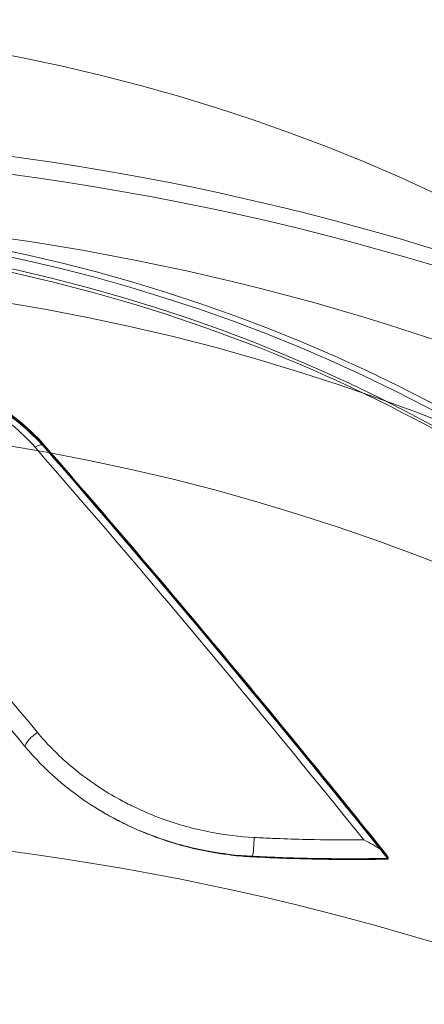
# Model space of a CAD drawing. Extents: x -6215 to 12603, y -9421 to 11917.
# Drawn here: x 1850 to 1864, y -2414 to -2380 of the extents above; entities that cross this region are included whole.
import ezdxf

# ---------------------------------------------------------------- set-up
doc = ezdxf.new("R2010")
doc.units = 0
doc.header["$LTSCALE"] = 350
doc.header["$MEASUREMENT"] = 0
doc.linetypes.add('STRICHPUNKT', pattern=[1, 0.5, -0.25, 0, -0.25])
doc.layers.get('0').update_dxf_attribs({"linetype": 'CONTINUOUS'})
doc.layers.get('Defpoints').update_dxf_attribs({"linetype": 'CONTINUOUS'})
doc.layers.add('BEM-SI-AMERICA', color=7, linetype='CONTINUOUS', lineweight=35)
doc.layers.add('TERRANO-1250', color=7, linetype='STRICHPUNKT', lineweight=35)
doc.styles.get("Standard").update_dxf_attribs({"font": 'isocp2.shx'})
doc.dimstyles.new("America 1-2''", dxfattribs={"dimscale": 30, "dimtxt": 3.5, "dimasz": 4, "dimexe": 2, "dimexo": 0, "dimgap": 1, "dimtad": 0, "dimdec": 4, "dimlfac": 0.039377, "dimzin": 0, "dimdsep": 46, "dimlunit": 4, "dimtxsty": 'Standard', "dimcen": 2, "dimadec": 0, "dimazin": 0, "dimtfac": 1, "dimtdec": 4, "dimtofl": 0, "dimtmove": 0, "dimatfit": 3, "dimfxl": 2, "dimtolj": 1, "dimtzin": 0, "dimarcsym": 0})

# ---------------------------------------------------------------- blocks, each defined once
blk = doc.blocks.new('dsa')
at = {"color": 0, "linetype": 'Continuous', "lineweight": 0}
for p, q in [((1850.983, -2395.004), (1850.983, -2395.031)), ((1850.983, -2395.004), (1850.983, -2395.031)), ((1858.243, -2409.333), (1858.243, -2409.354)), ((1858.243, -2409.333), (1858.243, -2409.354)), ((1863.001, -2409.404), (1863.001, -2409.433)), ((1863.001, -2409.404), (1863.001, -2409.433))]:
    blk.add_line(p, q, dxfattribs=at)
for centre, major_axis, ratio, start_param, end_param in [((1837.117, -2415.982), (-66.5, 0), 0.866025, 3.141593, 6.283185), ((1837.117, -2415.982), (-66.5, 0), 0.866025, 3.141593, 6.283185), ((1837.117, -2418.165), (66.5, 0), 0.866025, 0, 3.141593), ((1837.117, -2418.165), (66.5, 0), 0.866025, 0, 3.141593), ((1837.117, -2418.438), (-66.5, 0), 0.866025, 3.14396, 4.712389), ((1837.117, -2418.438), (-66.5, 0), 0.866025, 3.14396, 4.712389), ((1837.117, -2418.088), (58.5, 0), 0.866025, 0.555219, 1.539177), ((1837.117, -2418.088), (58.5, 0), 0.866025, 0.555219, 1.539177), ((1837.117, -2418.438), (-58.5, 0), 0.866025, 3.696198, 4.681383), ((1837.117, -2418.438), (-58.5, 0), 0.866025, 3.696198, 4.681383), ((1837.117, -2456.578), (-83.107, 0), 0.866025, 3.153626, 6.271152), ((1837.117, -2456.578), (-83.107, 0), 0.866025, 3.153626, 6.271152), ((1837.117, -2452.556), (-75.945, 0), 0.866025, 3.154761, 6.270017), ((1837.117, -2452.556), (-75.945, 0), 0.866025, 3.154761, 6.270017), ((1837.117, -2446.938), (67, 0), 0.866025, 0.122246, 3.019347), ((1837.117, -2446.938), (67, 0), 0.866025, 0.122246, 3.019347), ((1837.117, -2451.938), (67, 0), 0.866025, 0.122246, 3.019347), ((1837.117, -2451.938), (67, 0), 0.866025, 0.122246, 3.019347), ((1843.534, -2477.474), (-88.805, 135.251), 0.302078, 5.070062, 5.167392), ((1843.534, -2477.474), (-88.805, 135.251), 0.302078, 5.070062, 5.167392), ((1850.586, -2395.267), (0.377, 0.329), 0.382948, 0, 1.143345), ((1850.586, -2395.267), (0.377, 0.329), 0.382948, 0, 1.143345), ((1849.014, -2473.813), (89.028, -134.513), 0.30361, 1.866477, 1.984409), ((1849.014, -2473.813), (89.028, -134.513), 0.30361, 1.866477, 1.984409), ((1850.586, -2395.267), (0.377, 0.329), 0.382948, 5.948297, 6.283185), ((1850.586, -2395.267), (0.377, 0.329), 0.382948, 5.948297, 6.283185), ((1849.375, -2473.575), (-88.754, 134.098), 0.30361, 5.002473, 5.126002), ((1849.375, -2473.575), (-88.754, 134.098), 0.30361, 5.002473, 5.126002), ((1849.375, -2472.825), (87.896, -132.802), 0.30361, 1.859504, 1.984248), ((1849.375, -2472.825), (87.896, -132.802), 0.30361, 1.859504, 1.984248), ((1850.673, -2405.232), (-0.385, -0.32), 0.33374, 4.336453, 5.920262), ((1850.673, -2405.232), (-0.385, -0.32), 0.33374, 4.336453, 5.920262), ((1837.117, -2480.297), (-83.107, 0), 0.866025, 3.153626, 6.271152), ((1837.117, -2480.297), (-83.107, 0), 0.866025, 3.153626, 6.271152), ((1858.234, -2408.9), (-0.026, -0.499), 0.12085, 0.527787, 2.045195), ((1858.234, -2408.9), (-0.026, -0.499), 0.12085, 0.527787, 2.045195)]:
    blk.add_ellipse(centre, major_axis=major_axis, ratio=ratio, start_param=start_param, end_param=end_param, dxfattribs=at)
for centre, major_axis in [((1837.117, -2418.414), (-65.956, 0)), ((1837.117, -2418.414), (-65.956, 0)), ((1837.117, -2405.077), (50.803, 0)), ((1837.117, -2405.077), (50.803, 0)), ((1837.117, -2407.54), (-49.761, 0)), ((1837.117, -2407.54), (-49.761, 0)), ((1837.117, -2418.438), (59.5, 0)), ((1837.117, -2418.438), (59.5, 0)), ((1837.117, -2430.025), (-57.691, 0)), ((1837.117, -2430.025), (-57.691, 0)), ((1837.117, -2432.438), (52.694, 0)), ((1837.117, -2432.438), (52.694, 0)), ((1837.117, -2432.438), (-52.466, 0)), ((1837.117, -2432.438), (-52.466, 0)), ((1837.117, -2431.955), (51.466, 0)), ((1837.117, -2431.955), (51.466, 0))]:
    blk.add_ellipse(centre, major_axis=major_axis, ratio=0.866025, dxfattribs=at)
for points, knots in [([(1903.617, -2415.982), (1903.617, -2409.718), (1902.544, -2403.459), (1898.398, -2391.541), (1895.294, -2385.902), (1887.34, -2375.641), (1882.419, -2371.081), (1871.19, -2363.436), (1864.825, -2360.435), (1851.287, -2356.331), (1844.092, -2355.289), (1829.639, -2355.332), (1822.38, -2356.437), (1808.6, -2360.752), (1802.072, -2363.941), (1790.554, -2372.122), (1785.521, -2377.054), (1777.608, -2388.097), (1774.638, -2394.136), (1771.361, -2405.539), (1770.617, -2410.759), (1770.617, -2415.982)], [0, 0, 0, 0, 0.292586, 0.292586, 0.591183, 0.591183, 0.904572, 0.904572, 1.234049, 1.234049, 1.574194, 1.574194, 1.91774, 1.91774, 2.257669, 2.257669, 2.586226, 2.586226, 2.897644, 2.897644, 3.141593, 3.141593, 3.141593, 3.141593]), ([(1890.924, -2380.273), (1884.598, -2377.025), (1877.978, -2374.382), (1859.759, -2368.955), (1847.837, -2367.303), (1823.897, -2367.538), (1811.876, -2369.466), (1794.538, -2375.08), (1788.813, -2377.448), (1783.311, -2380.273)], [1.035665, 1.035665, 1.035665, 1.035665, 1.239562, 1.239562, 1.582156, 1.582156, 1.928572, 1.928572, 2.105928, 2.105928, 2.105928, 2.105928]), ([(1916.961, -2436.609), (1914.485, -2429.183), (1910.679, -2422.143), (1900.763, -2409.38), (1894.608, -2403.687), (1880.54, -2394.218), (1872.598, -2390.481), (1855.742, -2385.371), (1846.821, -2384.023), (1828.923, -2383.878), (1819.949, -2385.088), (1802.883, -2389.969), (1794.789, -2393.633), (1780.36, -2403.062), (1774.009, -2408.806), (1763.768, -2421.762), (1759.839, -2428.945), (1757.29, -2436.559), (1757.282, -2436.584), (1757.273, -2436.609)], [0.281142, 0.281142, 0.281142, 0.281142, 0.592258, 0.592258, 0.910107, 0.910107, 1.234081, 1.234081, 1.561417, 1.561417, 1.889743, 1.889743, 2.217186, 2.217186, 2.541372, 2.541372, 2.8594, 2.8594, 2.860451, 2.860451, 2.860451, 2.860451]), ([(1888.489, -2429.259), (1888.157, -2424.514), (1886.936, -2419.814), (1882.835, -2410.99), (1879.962, -2406.866), (1872.858, -2399.618), (1868.635, -2396.492), (1859.266, -2391.55), (1854.125, -2389.732), (1843.443, -2387.585), (1837.904, -2387.255), (1826.986, -2388.114), (1821.61, -2389.304), (1811.561, -2393.08), (1806.891, -2395.666), (1798.723, -2401.974), (1795.228, -2405.696), (1789.762, -2413.905), (1787.796, -2418.392), (1786.21, -2425.084), (1785.892, -2427.167), (1785.745, -2429.259)], [0.060521, 0.060521, 0.060521, 0.060521, 0.382601, 0.382601, 0.703784, 0.703784, 1.02369, 1.02369, 1.342761, 1.342761, 1.661478, 1.661478, 1.980142, 1.980142, 2.299013, 2.299013, 2.618489, 2.618489, 2.939091, 2.939091, 3.081071, 3.081071, 3.081071, 3.081071]), ([(1844.596, -2392.251), (1845.022, -2392.25), (1845.453, -2392.279), (1846.367, -2392.407), (1846.848, -2392.515), (1847.601, -2392.751), (1847.883, -2392.855), (1848.298, -2393.034), (1848.434, -2393.097), (1848.783, -2393.27), (1848.992, -2393.385), (1849.516, -2393.704), (1849.822, -2393.921), (1850.427, -2394.418), (1850.721, -2394.703), (1850.983, -2395.004)], [0, 0, 0, 0, 1.197888, 1.197888, 2.566902, 2.566902, 3.422537, 3.422537, 3.850354, 3.850354, 4.534861, 4.534861, 5.630073, 5.630073, 6.845073, 6.845073, 6.845073, 6.845073]), ([(1844.596, -2392.251), (1845.022, -2392.25), (1845.453, -2392.279), (1846.367, -2392.407), (1846.848, -2392.515), (1847.601, -2392.751), (1847.883, -2392.855), (1848.298, -2393.034), (1848.434, -2393.097), (1848.783, -2393.27), (1848.992, -2393.385), (1849.516, -2393.704), (1849.822, -2393.921), (1850.427, -2394.418), (1850.721, -2394.703), (1850.983, -2395.004)], [0, 0, 0, 0, 1.197888, 1.197888, 2.566902, 2.566902, 3.422537, 3.422537, 3.850354, 3.850354, 4.534861, 4.534861, 5.630073, 5.630073, 6.845073, 6.845073, 6.845073, 6.845073]), ([(1844.596, -2392.269), (1844.806, -2392.269), (1845.016, -2392.276), (1845.742, -2392.325), (1846.255, -2392.405), (1847.243, -2392.646), (1847.718, -2392.807), (1848.157, -2392.997), (1848.596, -2393.187), (1849.03, -2393.419), (1849.849, -2393.959), (1850.234, -2394.268), (1850.721, -2394.743), (1850.856, -2394.885), (1850.983, -2395.031)], [-3.515541, -3.515541, -3.515541, -3.515541, -2.921152, -2.921152, -1.460576, -1.460576, 0, 0, 0, 1.459476, 1.459476, 2.918952, 2.918952, 3.513713, 3.513713, 3.513713, 3.513713]), ([(1844.596, -2392.269), (1844.806, -2392.269), (1845.016, -2392.276), (1845.742, -2392.325), (1846.255, -2392.405), (1847.243, -2392.646), (1847.718, -2392.807), (1848.157, -2392.997), (1848.596, -2393.187), (1849.03, -2393.419), (1849.849, -2393.959), (1850.234, -2394.268), (1850.721, -2394.743), (1850.856, -2394.885), (1850.983, -2395.031)], [-3.515541, -3.515541, -3.515541, -3.515541, -2.921152, -2.921152, -1.460576, -1.460576, 0, 0, 0, 1.459476, 1.459476, 2.918952, 2.918952, 3.513713, 3.513713, 3.513713, 3.513713]), ([(1844.61, -2392.184), (1845.093, -2392.183), (1845.581, -2392.222), (1846.544, -2392.378), (1847.018, -2392.496), (1847.927, -2392.802), (1848.369, -2392.993), (1849.205, -2393.443), (1849.598, -2393.7), (1850.329, -2394.278), (1850.665, -2394.597), (1850.963, -2394.938)], [0, 0, 0, 0, 1.369015, 1.369015, 2.738029, 2.738029, 4.107044, 4.107044, 5.476059, 5.476059, 6.845073, 6.845073, 6.845073, 6.845073]), ([(1844.634, -2392.409), (1845.034, -2392.408), (1845.438, -2392.436), (1846.296, -2392.557), (1846.748, -2392.659), (1847.454, -2392.881), (1847.719, -2392.98), (1848.108, -2393.148), (1848.236, -2393.208), (1848.563, -2393.37), (1848.759, -2393.478), (1849.251, -2393.778), (1849.538, -2393.982), (1850.106, -2394.449), (1850.381, -2394.717), (1850.628, -2394.999)], [0, 0, 0, 0, 1.197888, 1.197888, 2.566902, 2.566902, 3.422537, 3.422537, 3.850354, 3.850354, 4.534861, 4.534861, 5.630073, 5.630073, 6.845073, 6.845073, 6.845073, 6.845073]), ([(1844.634, -2392.409), (1845.034, -2392.408), (1845.438, -2392.436), (1846.296, -2392.557), (1846.748, -2392.659), (1847.454, -2392.881), (1847.719, -2392.98), (1848.108, -2393.148), (1848.236, -2393.208), (1848.563, -2393.37), (1848.759, -2393.478), (1849.251, -2393.778), (1849.538, -2393.982), (1850.106, -2394.449), (1850.381, -2394.717), (1850.628, -2394.999)], [0, 0, 0, 0, 1.197888, 1.197888, 2.566902, 2.566902, 3.422537, 3.422537, 3.850354, 3.850354, 4.534861, 4.534861, 5.630073, 5.630073, 6.845073, 6.845073, 6.845073, 6.845073]), ([(1850.276, -2405.485), (1849.503, -2404.555), (1848.734, -2403.637), (1846.324, -2400.784), (1844.702, -2398.898), (1843.117, -2397.087), (1842.284, -2396.136), (1841.441, -2395.183), (1840.59, -2394.229)], [-11.524982, -11.524982, -11.524982, -11.524982, -7.874071, -7.874071, 0, 0, 0, 4.134405, 4.134405, 4.134405, 4.134405]), ([(1850.276, -2405.485), (1849.503, -2404.555), (1848.734, -2403.637), (1846.324, -2400.784), (1844.702, -2398.898), (1843.117, -2397.087), (1842.284, -2396.136), (1841.441, -2395.183), (1840.59, -2394.229)], [-11.524982, -11.524982, -11.524982, -11.524982, -7.874071, -7.874071, 0, 0, 0, 4.134405, 4.134405, 4.134405, 4.134405]), ([(1850.963, -2394.938), (1851.765, -2395.858), (1852.567, -2396.786), (1854.17, -2398.656), (1854.971, -2399.599), (1856.572, -2401.5), (1857.371, -2402.458), (1858.969, -2404.387), (1859.767, -2405.359), (1861.361, -2407.316), (1862.156, -2408.302), (1862.95, -2409.294)], [5.8695726, 5.8695726, 5.8695726, 5.8695726, 5.8941882, 5.8941882, 5.9188037, 5.9188037, 5.9434193, 5.9434193, 5.9680348, 5.9680348, 5.9926503, 5.9926503, 5.9926503, 5.9926503]), ([(1858.3, -2408.674), (1857.793, -2408.648), (1857.282, -2408.586), (1856.202, -2408.377), (1855.636, -2408.221), (1854.742, -2407.894), (1854.405, -2407.752), (1853.913, -2407.514), (1853.751, -2407.43), (1853.339, -2407.204), (1853.092, -2407.055), (1852.466, -2406.642), (1852.099, -2406.363), (1851.377, -2405.73), (1851.028, -2405.371), (1850.715, -2404.995)], [0, 0, 0, 0, 1.529695, 1.529695, 3.277918, 3.277918, 4.370558, 4.370558, 4.916878, 4.916878, 5.790989, 5.790989, 7.189568, 7.189568, 8.741116, 8.741116, 8.741116, 8.741116]), ([(1858.3, -2408.674), (1857.793, -2408.648), (1857.282, -2408.586), (1856.202, -2408.377), (1855.636, -2408.221), (1854.742, -2407.894), (1854.405, -2407.752), (1853.913, -2407.514), (1853.751, -2407.43), (1853.339, -2407.204), (1853.092, -2407.055), (1852.466, -2406.642), (1852.099, -2406.363), (1851.377, -2405.73), (1851.028, -2405.371), (1850.715, -2404.995)], [0, 0, 0, 0, 1.529695, 1.529695, 3.277918, 3.277918, 4.370558, 4.370558, 4.916878, 4.916878, 5.790989, 5.790989, 7.189568, 7.189568, 8.741116, 8.741116, 8.741116, 8.741116]), ([(1858.243, -2409.333), (1857.71, -2409.307), (1857.173, -2409.244), (1856.039, -2409.028), (1855.445, -2408.865), (1854.505, -2408.526), (1854.151, -2408.377), (1853.634, -2408.128), (1853.464, -2408.041), (1853.103, -2407.844), (1852.912, -2407.733), (1852.724, -2407.616)], [0, 0, 0, 0, 1.529695, 1.529695, 3.277918, 3.277918, 4.370558, 4.370558, 4.916878, 4.916878, 5.555618, 5.555618, 5.555618, 5.555618]), ([(1858.243, -2409.333), (1857.71, -2409.307), (1857.173, -2409.244), (1856.039, -2409.028), (1855.445, -2408.865), (1854.505, -2408.526), (1854.151, -2408.377), (1853.634, -2408.128), (1853.464, -2408.041), (1853.103, -2407.844), (1852.912, -2407.733), (1852.724, -2407.616)], [0, 0, 0, 0, 1.529695, 1.529695, 3.277918, 3.277918, 4.370558, 4.370558, 4.916878, 4.916878, 5.555618, 5.555618, 5.555618, 5.555618]), ([(1858.243, -2409.354), (1857.995, -2409.341), (1857.746, -2409.32), (1856.846, -2409.215), (1856.196, -2409.081), (1854.948, -2408.713), (1854.35, -2408.479), (1853.795, -2408.21), (1853.433, -2408.034), (1853.074, -2407.836), (1852.724, -2407.616)], [-4.430768, -4.430768, -4.430768, -4.430768, -3.723397, -3.723397, -1.861698, -1.861698, 0, 0, 0, 1.215701, 1.215701, 1.215701, 1.215701]), ([(1858.243, -2409.354), (1857.995, -2409.341), (1857.746, -2409.32), (1856.846, -2409.215), (1856.196, -2409.081), (1854.948, -2408.713), (1854.35, -2408.479), (1853.795, -2408.21), (1853.433, -2408.034), (1853.074, -2407.836), (1852.724, -2407.616)], [-4.430768, -4.430768, -4.430768, -4.430768, -3.723397, -3.723397, -1.861698, -1.861698, 0, 0, 0, 1.215701, 1.215701, 1.215701, 1.215701]), ([(1862.14, -2408.761), (1861.98, -2408.762), (1861.821, -2408.762), (1861.662, -2408.762), (1861.108, -2408.762), (1860.552, -2408.754), (1859.996, -2408.74), (1859.648, -2408.731), (1859.3, -2408.719), (1858.952, -2408.705), (1858.735, -2408.696), (1858.517, -2408.686), (1858.3, -2408.674)], [1.38132, 1.38132, 1.38132, 1.38132, 1.864571, 1.864571, 1.864571, 3.545311, 3.545311, 3.545311, 4.595773, 4.595773, 4.595773, 5.252312, 5.252312, 5.252312, 5.252312]), ([(1862.14, -2408.761), (1861.98, -2408.762), (1861.821, -2408.762), (1861.662, -2408.762), (1861.108, -2408.762), (1860.552, -2408.754), (1859.996, -2408.74), (1859.648, -2408.731), (1859.3, -2408.719), (1858.952, -2408.705), (1858.735, -2408.696), (1858.517, -2408.686), (1858.3, -2408.674)], [1.38132, 1.38132, 1.38132, 1.38132, 1.864571, 1.864571, 1.864571, 3.545311, 3.545311, 3.545311, 4.595773, 4.595773, 4.595773, 5.252312, 5.252312, 5.252312, 5.252312]), ([(1862.14, -2408.761), (1862.14, -2408.761), (1862.141, -2408.761), (1862.363, -2408.865), (1862.569, -2408.983), (1862.802, -2409.15), (1862.864, -2409.202), (1862.939, -2409.279), (1862.965, -2409.31), (1862.993, -2409.36), (1863, -2409.38), (1863.001, -2409.398)], [-0.9553118, -0.9553118, -0.9553118, -0.9553118, -0.9539891, -0.9539891, -0.4814443, -0.4814443, -0.2505513, -0.2505513, -0.1041427, -0.1041427, 0, 0, 0, 0]), ([(1862.14, -2408.761), (1862.14, -2408.761), (1862.141, -2408.761), (1862.363, -2408.865), (1862.569, -2408.983), (1862.802, -2409.15), (1862.864, -2409.202), (1862.939, -2409.279), (1862.965, -2409.31), (1862.993, -2409.36), (1863, -2409.38), (1863.001, -2409.398)], [-0.9553118, -0.9553118, -0.9553118, -0.9553118, -0.9539891, -0.9539891, -0.4814443, -0.4814443, -0.2505513, -0.2505513, -0.1041427, -0.1041427, 0, 0, 0, 0]), ([(1863.001, -2409.404), (1862.545, -2409.414), (1862.087, -2409.419), (1861.629, -2409.419), (1861.07, -2409.419), (1860.511, -2409.412), (1859.951, -2409.397), (1859.601, -2409.389), (1859.25, -2409.377), (1858.9, -2409.363), (1858.681, -2409.354), (1858.462, -2409.344), (1858.243, -2409.333)], [0.484131, 0.484131, 0.484131, 0.484131, 1.864571, 1.864571, 1.864571, 3.545311, 3.545311, 3.545311, 4.595773, 4.595773, 4.595773, 5.252312, 5.252312, 5.252312, 5.252312]), ([(1863.001, -2409.404), (1862.545, -2409.414), (1862.087, -2409.419), (1861.629, -2409.419), (1861.07, -2409.419), (1860.511, -2409.412), (1859.951, -2409.397), (1859.601, -2409.389), (1859.25, -2409.377), (1858.9, -2409.363), (1858.681, -2409.354), (1858.462, -2409.344), (1858.243, -2409.333)], [0.484131, 0.484131, 0.484131, 0.484131, 1.864571, 1.864571, 1.864571, 3.545311, 3.545311, 3.545311, 4.595773, 4.595773, 4.595773, 5.252312, 5.252312, 5.252312, 5.252312]), ([(1863.001, -2409.433), (1862.202, -2409.448), (1861.409, -2409.449), (1859.859, -2409.423), (1859.06, -2409.397), (1858.243, -2409.354)], [24.898336, 24.898336, 24.898336, 24.898336, 27.278371, 27.278371, 29.608039, 29.608039, 29.608039, 29.608039]), ([(1863.001, -2409.433), (1862.202, -2409.448), (1861.409, -2409.449), (1859.859, -2409.423), (1859.06, -2409.397), (1858.243, -2409.354)], [24.898336, 24.898336, 24.898336, 24.898336, 27.278371, 27.278371, 29.608039, 29.608039, 29.608039, 29.608039])]:
    blk.add_open_spline(points, degree=3, knots=knots, dxfattribs=at)
for points in [[(1852.724, -2407.616), (1851.785, -2407.024), (1850.956, -2406.304), (1850.276, -2405.485)], [(1852.724, -2407.616), (1851.785, -2407.024), (1850.956, -2406.304), (1850.276, -2405.485)], [(1863.001, -2409.404), (1863.001, -2409.402), (1863.001, -2409.4), (1863.001, -2409.398)], [(1863.001, -2409.404), (1863.001, -2409.402), (1863.001, -2409.4), (1863.001, -2409.398)]]:
    blk.add_open_spline(points, degree=3, dxfattribs=at)
blk = doc.blocks.new('*D180')
at = {"layer": 'BEM-SI-AMERICA', "color": 0, "lineweight": -2, "transparency": 16777216}
for p, q in [((-4475.638, -2353.958), (2591.13, -9420.727)), ((3757.883, -8177.659), (3711.187, -8130.964)), ((3668.761, -8258.243), (3294.849, -8632.155)), ((2633.556, -9293.447), (3007.468, -8919.535))]:
    blk.add_line(p, q, dxfattribs=at)
at = {"layer": 'BEM-SI-AMERICA', "color": 0, "transparency": 16777216}
for points in [[(3654.619, -8244.101), (3682.903, -8272.385), (3753.613, -8173.39)], [(2619.414, -9279.305), (2647.698, -9307.589), (2548.704, -9378.3)]]:
    blk.add_solid(points, dxfattribs=at)
at = {"layer": 'Defpoints', "color": 0, "transparency": 16777216}
for p in [(-4475.638, -2353.958), (3757.883, -8177.659), (2548.704, -9378.3)]:
    blk.add_point(p, dxfattribs=at)
at = {"layer": 'BEM-SI-AMERICA', "color": 0, "transparency": 16777216, "insert": (3151.159, -8775.845), "char_height": 105, "attachment_point": 5, "rotation": 45}
blk.add_mtext('\\A1;5\'-7{\\H1.000000x;\\S1/8;}"', dxfattribs=at)

msp = doc.modelspace()

# ---------------------------------------------------------------- block references
at = {"layer": 'TERRANO-1250'}
msp.add_blockref('dsa', (-0.4132, 0.05389), dxfattribs=at)

# ---------------------------------------------------------------- dimensions: what is measured, and where the dimension line sits
at = {"layer": 'BEM-SI-AMERICA'}
dim = msp.add_linear_dim(base=(2548.70354, -9378.30015), p1=(3757.88255, -8177.65924), p2=(-4475.63813, -2353.95847), angle=225, dimstyle="America 1-2''", override={"dimtmove": 1}, dxfattribs=at)
dim.commit()
dim.dimension.update_dxf_attribs({"geometry": '*D180', "text_midpoint": (3151.15852, -8775.84517)})

doc.saveas('drawing.dxf')
